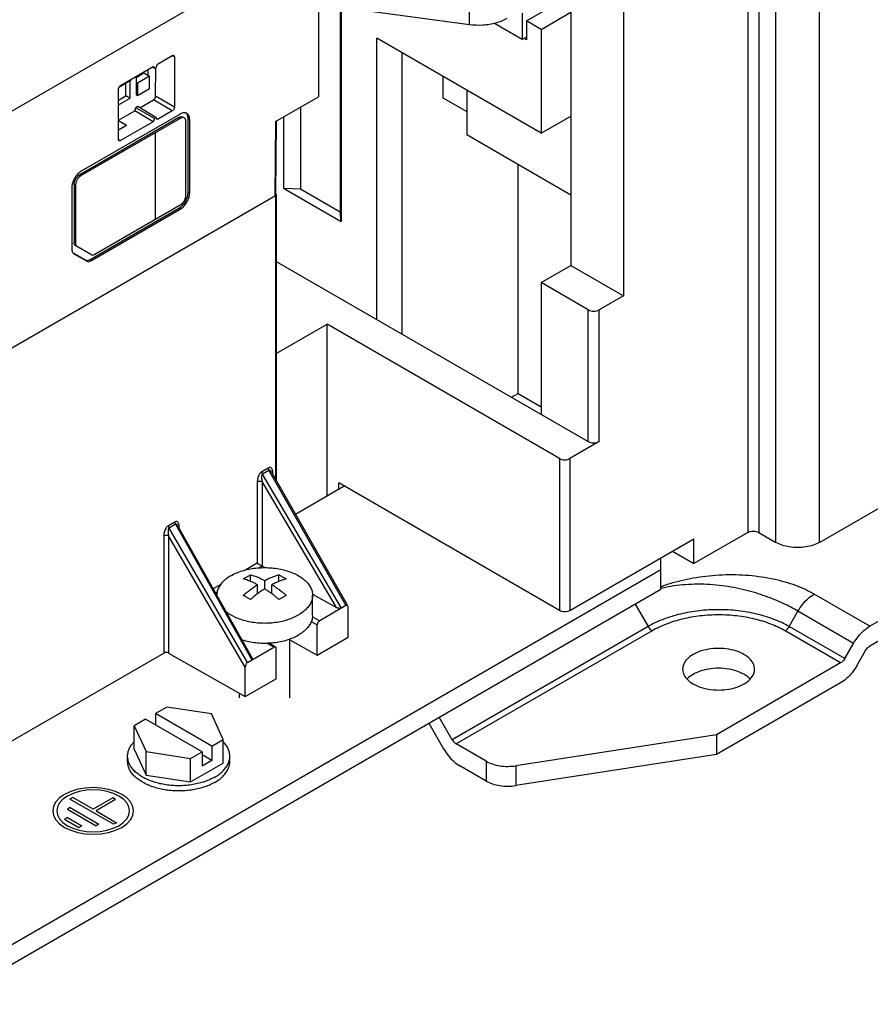
# Model space of a CAD drawing. Units: inches. Extents: x 0 to 11, y 0 to 8.5.
# Drawn here: x 7.9 to 9, y 2.3 to 3.5 of the extents above; entities that cross this region are included whole.
import ezdxf

# ---------------------------------------------------------------- set-up
doc = ezdxf.new("R2010")
doc.units = ezdxf.units.IN
doc.header["$LTSCALE"] = 0.605
doc.header["$MEASUREMENT"] = 0
doc.layers.get('0').update_dxf_attribs({"linetype": 'CONTINUOUS'})
doc.layers.add('COS_FEATURE', color=7, linetype='CONTINUOUS')

msp = doc.modelspace()

# ---------------------------------------------------------------- linework, layer by layer
at = {"color": 7, "linetype": 'CONTINUOUS'}
for p, q in [((8.8388, 3.786), (8.8388, 2.9002)), ((8.8524, 3.786), (8.8524, 2.9002)), ((8.8739, 2.8878), (8.8739, 3.7905)), ((8.9282, 2.8878), (8.9282, 3.7905)), ((8.6834, 3.6771), (8.6834, 3.1955)), ((8.2487, 3.6161), (7.8353, 3.3775)), ((8.3026, 3.6184), (8.3026, 3.4441)), ((8.9282, 2.8878), (10.1929, 3.6179)), ((8.5622, 3.5388), (8.6288, 3.5772)), ((8.4911, 3.5339), (8.4911, 3.5666)), ((8.3298, 3.5554), (8.3298, 3.3004)), ((8.3311, 3.5553), (8.3311, 3.2882)), ((8.5571, 3.5485), (8.5571, 3.5156)), ((8.5807, 3.5282), (8.6178, 3.5496)), ((8.6178, 3.5496), (8.6178, 3.2334)), ((8.5571, 3.5156), (8.5223, 3.5357)), ((8.5807, 3.5282), (8.5622, 3.5388)), ((8.5622, 3.5388), (8.5622, 3.5153)), ((8.5807, 3.5282), (8.5807, 3.3986)), ((8.5807, 3.3986), (8.3755, 3.517)), ((8.3755, 3.1659), (8.3755, 3.517)), ((8.5622, 3.5185), (8.5571, 3.5156)), ((8.5622, 3.5153), (8.5594, 3.5169)), ((8.1014, 3.4847), (8.12, 3.4954)), ((8.1226, 3.4939), (8.1199, 3.4953)), ((8.1226, 3.4939), (8.1226, 3.4311)), ((8.4072, 3.1476), (8.4072, 3.4987)), ((8.0555, 3.4582), (8.0963, 3.4817)), ((8.098, 3.4794), (8.0951, 3.4811)), ((8.0979, 3.4796), (8.0951, 3.4811)), ((8.0963, 3.4817), (8.0979, 3.4796)), ((8.098, 3.4794), (8.0979, 3.4796)), ((8.0992, 3.4447), (8.0995, 3.4802)), ((8.0998, 3.4807), (8.1014, 3.4847)), ((8.0748, 3.4681), (8.0846, 3.4738)), ((8.0748, 3.4693), (8.0748, 3.4465)), ((8.0917, 3.4697), (8.0766, 3.4609)), ((8.0846, 3.4738), (8.0846, 3.475)), ((8.0846, 3.4738), (8.0917, 3.4697)), ((8.0899, 3.4707), (8.0899, 3.4781)), ((8.0917, 3.4543), (8.0917, 3.4697)), ((8.4579, 3.4694), (8.4579, 3.4428)), ((8.054, 3.4566), (8.0691, 3.4654)), ((8.062, 3.4453), (8.062, 3.4612)), ((8.0673, 3.4422), (8.0673, 3.4643)), ((8.0691, 3.4654), (8.0691, 3.4661)), ((8.0748, 3.462), (8.0766, 3.4609)), ((8.0766, 3.4609), (8.0766, 3.4455)), ((8.0766, 3.4455), (8.0917, 3.4543)), ((8.0528, 3.3909), (8.0528, 3.4536)), ((8.0528, 3.44), (8.062, 3.4453)), ((8.0528, 3.4339), (8.0673, 3.4422)), ((8.0673, 3.4422), (8.062, 3.4453)), ((8.0748, 3.4465), (8.0766, 3.4455)), ((8.1226, 3.4311), (8.0992, 3.4447)), ((8.2487, 3.413), (8.3026, 3.4441)), ((8.4579, 3.4428), (8.4878, 3.4256)), ((8.4878, 3.4522), (8.4878, 3.3968)), ((8.073, 3.4265), (8.0745, 3.4302)), ((8.0979, 3.4168), (8.0745, 3.4302)), ((8.0996, 3.4181), (8.0769, 3.4319)), ((8.0795, 3.4303), (8.0965, 3.4401)), ((8.12, 3.4265), (8.0965, 3.4401)), ((8.28, 3.431), (8.28, 3.3292)), ((8.1282, 3.4182), (8.0044, 3.3467)), ((8.13, 3.4225), (8.0062, 3.351)), ((8.13, 3.4171), (8.0062, 3.3456)), ((8.0528, 3.4149), (8.073, 3.4265)), ((8.0963, 3.4128), (8.073, 3.4265)), ((8.0996, 3.4181), (8.0998, 3.4179)), ((8.1014, 3.4158), (8.0998, 3.4179)), ((8.12, 3.4265), (8.1014, 3.4158)), ((8.13, 3.4171), (8.1282, 3.4182)), ((8.135, 3.4176), (8.1333, 3.4187)), ((8.2587, 3.4187), (8.2587, 3.33)), ((8.5807, 3.3986), (8.6178, 3.42)), ((8.0628, 3.4082), (8.0528, 3.4141)), ((8.0628, 3.4082), (8.0528, 3.4025)), ((8.0963, 3.4128), (8.0555, 3.3893)), ((8.0979, 3.4168), (8.0963, 3.4128)), ((8.1371, 3.3215), (8.1371, 3.413)), ((8.1417, 3.4157), (8.1398, 3.4166)), ((8.1398, 3.3251), (8.1398, 3.4166)), ((8.1417, 3.3241), (8.1417, 3.4157)), ((8.2487, 3.413), (8.248, 3.32)), ((8.2498, 3.4136), (8.2491, 3.3215)), ((8.4878, 3.3968), (8.6178, 3.3218)), ((8.0529, 3.3909), (8.0555, 3.3893)), ((8.5518, 3.0737), (8.5518, 3.3598)), ((8.0062, 3.3456), (8.0044, 3.3467)), ((7.999, 3.3333), (7.9973, 3.3343)), ((7.9973, 3.3343), (7.9973, 3.2626)), ((7.999, 3.3333), (7.999, 3.2616)), ((8.2487, 3.3204), (7.8264, 3.0765)), ((7.9944, 3.3306), (7.9944, 3.254)), ((8.1417, 3.3241), (8.1398, 3.3251)), ((8.2487, 3.3204), (8.2487, 2.9668)), ((8.2498, 3.3219), (8.2498, 2.9649)), ((8.2587, 3.33), (8.3311, 3.2882)), ((8.2587, 3.33), (8.28, 3.3292)), ((8.28, 3.3292), (8.3298, 3.3004)), ((8.0234, 3.2476), (8.13, 3.3091)), ((8.0173, 3.241), (8.1282, 3.305)), ((8.0191, 3.2398), (8.13, 3.3038)), ((8.13, 3.3038), (8.1282, 3.305)), ((8.3311, 3.2882), (8.3298, 3.3004)), ((7.999, 3.2616), (7.9973, 3.2626)), ((8.0183, 3.2471), (7.9993, 3.258)), ((7.9967, 3.2484), (7.9971, 3.2481)), ((7.9968, 3.2486), (8.011, 3.2403)), ((7.9971, 3.2481), (8.0127, 3.2391)), ((8.0127, 3.2391), (8.011, 3.2403)), ((8.0191, 3.2398), (8.0173, 3.241)), ((8.2498, 3.2385), (8.6395, 3.0135)), ((8.5807, 3.212), (8.6178, 3.2334)), ((8.6178, 3.2334), (8.6834, 3.1955)), ((8.6395, 3.178), (8.5807, 3.212)), ((8.5807, 3.212), (8.5807, 3.0474)), ((8.6834, 3.1955), (8.6531, 3.178)), ((8.6395, 3.0135), (8.6395, 3.178)), ((8.6531, 3.0135), (8.6531, 3.178)), ((8.2498, 3.1234), (8.3133, 3.16)), ((8.6037, 2.9923), (8.3133, 3.16)), ((8.3133, 2.9455), (8.3133, 3.16)), ((8.5435, 3.0689), (8.5518, 3.0737)), ((8.5518, 3.0737), (8.5807, 3.0571)), ((8.6531, 3.0135), (8.6164, 2.9923)), ((8.6037, 2.9923), (8.6037, 2.8027)), ((8.6164, 2.9923), (8.6164, 2.8027)), ((8.2398, 2.9806), (8.2318, 2.976)), ((8.2407, 2.9777), (8.2327, 2.9731)), ((8.2407, 2.9777), (8.3369, 2.809)), ((8.2437, 2.9755), (8.2437, 2.9755)), ((8.2438, 2.9755), (8.3383, 2.8098)), ((8.2455, 2.9729), (8.2455, 2.9747)), ((8.2262, 2.9636), (8.2262, 2.8617)), ((8.3251, 2.8064), (8.2322, 2.9636)), ((8.2322, 2.9636), (8.2322, 2.8582)), ((8.3315, 2.8058), (8.2327, 2.9731)), ((8.3348, 2.9579), (8.2739, 2.9227)), ((8.6037, 2.8027), (8.3278, 2.962)), ((8.3278, 2.9539), (8.3278, 2.962)), ((8.123, 2.9132), (8.1151, 2.9086)), ((8.1239, 2.9103), (8.1159, 2.9056)), ((8.2139, 2.7379), (8.1159, 2.9056)), ((8.1239, 2.9103), (8.2193, 2.7411)), ((8.127, 2.9081), (8.127, 2.9081)), ((8.127, 2.9081), (8.2199, 2.7433)), ((8.1287, 2.9055), (8.1287, 2.9073)), ((8.1094, 2.8961), (8.1094, 2.7496)), ((8.2112, 2.7321), (8.1154, 2.8961)), ((8.1154, 2.8961), (8.1154, 2.7496)), ((8.6164, 2.8027), (8.7715, 2.8922)), ((8.8388, 2.9002), (8.7715, 2.8614)), ((8.7715, 2.8614), (8.7715, 2.8922)), ((8.8524, 2.9002), (8.8739, 2.8878)), ((8.7448, 2.8768), (8.7715, 2.8614)), ((8.7302, 2.8292), (8.7302, 2.8684)), ((7.8329, 2.3359), (8.7302, 2.854)), ((8.2262, 2.8617), (8.2117, 2.8533)), ((8.2322, 2.8582), (8.2283, 2.8559)), ((8.2322, 2.8582), (8.2359, 2.8562)), ((8.2177, 2.8391), (8.2177, 2.8474)), ((8.2354, 2.8297), (8.2354, 2.8401)), ((8.2532, 2.8391), (8.2532, 2.8474)), ((7.8329, 2.3111), (8.7302, 2.8292)), ((8.1805, 2.8353), (8.1711, 2.8299)), ((8.2264, 2.8235), (8.2264, 2.8349)), ((8.2445, 2.8235), (8.2445, 2.8349)), ((9.0798, 2.8342), (8.9911, 2.783)), ((8.1761, 2.8258), (8.1741, 2.8246)), ((8.295, 2.8232), (8.3251, 2.8064)), ((8.2952, 2.7966), (8.2952, 2.8217)), ((8.9911, 2.783), (8.9216, 2.8231)), ((8.3369, 2.809), (8.3041, 2.79)), ((8.3396, 2.7694), (8.3396, 2.8062)), ((8.6982, 2.8107), (8.7143, 2.7827)), ((9.0798, 2.8094), (8.9911, 2.7582)), ((8.2951, 2.795), (8.3041, 2.79)), ((8.8904, 2.7827), (8.9015, 2.8019)), ((8.9709, 2.7617), (8.9015, 2.8019)), ((8.2936, 2.789), (8.3011, 2.7848)), ((8.3011, 2.7471), (8.3011, 2.7848)), ((8.7143, 2.7827), (8.4697, 2.6414)), ((8.9599, 2.7426), (8.8904, 2.7827)), ((8.2668, 2.6937), (8.2668, 2.7674)), ((8.2668, 2.7662), (8.3011, 2.7471)), ((8.3011, 2.7471), (8.3396, 2.7694)), ((8.7194, 2.7774), (8.4747, 2.6361)), ((8.9548, 2.7372), (8.8853, 2.7774)), ((8.2139, 2.7379), (8.2467, 2.7569)), ((8.2467, 2.7569), (8.238, 2.7621)), ((8.2489, 2.7571), (8.2403, 2.7623)), ((8.2498, 2.7175), (8.2498, 2.7552)), ((8.9599, 2.7426), (8.9709, 2.7617)), ((7.8691, 2.6109), (8.1094, 2.7496)), ((8.1154, 2.7496), (8.2112, 2.6953)), ((8.9749, 2.7337), (8.986, 2.7529)), ((8.2112, 2.6953), (8.2112, 2.7321)), ((8.9548, 2.7372), (8.7997, 2.6477)), ((8.2112, 2.6953), (8.2498, 2.7175)), ((8.9548, 2.7124), (8.7997, 2.6229)), ((8.2038, 2.6937), (8.2038, 2.6995)), ((8.1131, 2.6822), (8.0989, 2.6741)), ((8.1688, 2.6736), (8.1131, 2.6822)), ((8.1695, 2.6333), (8.0989, 2.6741)), ((8.0989, 2.6741), (8.0989, 2.6597)), ((8.1837, 2.6415), (8.1688, 2.6736)), ((8.4697, 2.6414), (8.4535, 2.6694)), ((8.0865, 2.6669), (8.0723, 2.6587)), ((8.0723, 2.6587), (8.0873, 2.6266)), ((8.0723, 2.6295), (8.0723, 2.6587)), ((8.1571, 2.6261), (8.0865, 2.6669)), ((8.4405, 2.6619), (8.4589, 2.6301)), ((8.7997, 2.6477), (8.549, 2.6089)), ((8.7997, 2.6477), (8.7997, 2.6229)), ((8.1695, 2.6333), (8.1837, 2.6415)), ((8.1695, 2.6333), (8.1695, 2.6155)), ((8.1837, 2.6122), (8.1837, 2.6415)), ((8.5119, 2.6146), (8.4747, 2.6361)), ((8.0642, 2.6143), (8.0642, 2.6208)), ((8.0723, 2.6295), (8.0873, 2.5973)), ((8.0873, 2.6266), (8.1429, 2.618)), ((8.0873, 2.5973), (8.0873, 2.6266)), ((8.1429, 2.618), (8.1571, 2.6261)), ((8.1571, 2.6261), (8.1571, 2.6084)), ((8.1695, 2.6155), (8.1571, 2.6227)), ((8.1919, 2.6143), (8.1919, 2.6208)), ((8.7997, 2.6229), (8.549, 2.5841)), ((8.1429, 2.5887), (8.1429, 2.618)), ((8.1429, 2.5887), (8.1837, 2.6122)), ((8.1695, 2.6155), (8.1571, 2.6084)), ((8.5119, 2.5898), (8.479, 2.6088)), ((8.5119, 2.6146), (8.5119, 2.5898)), ((8.549, 2.6089), (8.549, 2.5841)), ((8.0873, 2.5973), (8.1429, 2.5887))]:
    msp.add_line(p, q, dxfattribs=at)
at = {"color": 3, "linetype": 'CONTINUOUS'}
msp.add_line((8.4911, 3.5339), (8.3026, 3.5591), dxfattribs=at)
msp.add_open_spline([(8.538, 3.5417), (8.5337, 3.5392), (8.5239, 3.5354), (8.5079, 3.5328), (8.4966, 3.5332), (8.4911, 3.5339)], degree=3, knots=[0, 0, 0, 0, 0.308784, 0.650097, 1, 1, 1, 1], dxfattribs=at)
at = {"color": 7, "linetype": 'CONTINUOUS'}
for points, knots in [([(8.12, 3.4954), (8.1203, 3.4956), (8.1209, 3.4959), (8.1216, 3.4958), (8.1218, 3.4956)], [0, 0, 0, 0, 0.557138, 1, 1, 1, 1]), ([(8.1218, 3.4956), (8.1218, 3.4956), (8.1221, 3.4955), (8.1226, 3.4949), (8.1226, 3.4942), (8.1226, 3.4939)], [0, 0, 0, 0, 0.016354, 0.461093, 1, 1, 1, 1]), ([(8.0998, 3.4807), (8.0997, 3.4805), (8.0994, 3.48), (8.0989, 3.4795), (8.0984, 3.4793), (8.0981, 3.4794), (8.098, 3.4795)], [0, 0, 0, 0, 0.345744, 0.659311, 0.903329, 1, 1, 1, 1]), ([(8.0528, 3.4536), (8.0528, 3.454), (8.053, 3.455), (8.0536, 3.4563), (8.0544, 3.4574), (8.0551, 3.458), (8.0555, 3.4582)], [0, 0, 0, 0, 0.236338, 0.501437, 0.764964, 1, 1, 1, 1]), ([(8.0965, 3.4401), (8.0969, 3.4403), (8.0976, 3.4409), (8.0985, 3.442), (8.099, 3.4433), (8.0992, 3.4442), (8.0992, 3.4447)], [0, 0, 0, 0, 0.236618, 0.502004, 0.765504, 1, 1, 1, 1]), ([(8.0745, 3.4302), (8.0746, 3.4305), (8.075, 3.4311), (8.0757, 3.4318), (8.0764, 3.432), (8.0768, 3.4319), (8.0769, 3.4319)], [0, 0, 0, 0, 0.342101, 0.654121, 0.896208, 1, 1, 1, 1]), ([(8.1226, 3.4311), (8.1226, 3.4307), (8.1225, 3.4298), (8.1219, 3.4285), (8.1211, 3.4273), (8.1203, 3.4267), (8.12, 3.4265)], [0, 0, 0, 0, 0.235038, 0.498566, 0.763664, 1, 1, 1, 1]), ([(8.0979, 3.4168), (8.098, 3.4171), (8.0982, 3.4175), (8.0987, 3.418), (8.0993, 3.4182), (8.0995, 3.4181), (8.0996, 3.4181)], [0, 0, 0, 0, 0.342591, 0.653298, 0.895091, 1, 1, 1, 1]), ([(8.1282, 3.4182), (8.1285, 3.4183), (8.1292, 3.4187), (8.1302, 3.419), (8.1311, 3.4192), (8.1321, 3.4191), (8.1328, 3.4189), (8.1331, 3.4187), (8.1333, 3.4187)], [0, 0, 0, 0, 0.213712, 0.410959, 0.592909, 0.761551, 0.921673, 1, 1, 1, 1]), ([(8.1345, 3.424), (8.1337, 3.4239), (8.1322, 3.4236), (8.1307, 3.4229), (8.13, 3.4225)], [0, 0, 0, 0, 0.47218, 1, 1, 1, 1]), ([(8.135, 3.4176), (8.1349, 3.4177), (8.1345, 3.4179), (8.1338, 3.4181), (8.1329, 3.4181), (8.132, 3.418), (8.131, 3.4176), (8.1303, 3.4173), (8.13, 3.4171)], [0, 0, 0, 0, 0.078327, 0.238449, 0.407091, 0.589041, 0.786288, 1, 1, 1, 1]), ([(8.1378, 3.4235), (8.1374, 3.4237), (8.1363, 3.4241), (8.1352, 3.4241), (8.1345, 3.424)], [0, 0, 0, 0, 0.391378, 1, 1, 1, 1]), ([(8.1371, 3.413), (8.1371, 3.4134), (8.1371, 3.4141), (8.1369, 3.4151), (8.1365, 3.4161), (8.136, 3.4168), (8.1355, 3.4173), (8.1352, 3.4176), (8.135, 3.4176)], [0, 0, 0, 0, 0.213707, 0.41095, 0.592896, 0.761534, 0.921651, 1, 1, 1, 1]), ([(8.1389, 3.4212), (8.1386, 3.4218), (8.138, 3.4228), (8.1371, 3.4236), (8.1367, 3.4239)], [0, 0, 0, 0, 0.569706, 1, 1, 1, 1]), ([(8.1417, 3.4157), (8.1417, 3.4165), (8.1416, 3.4181), (8.141, 3.4203), (8.1399, 3.4221), (8.1387, 3.4231), (8.1379, 3.4235), (8.1378, 3.4235)], [0, 0, 0, 0, 0.271392, 0.514174, 0.732543, 0.936483, 1, 1, 1, 1]), ([(8.1398, 3.4166), (8.1398, 3.4174), (8.1397, 3.419), (8.1392, 3.4205), (8.1389, 3.4212)], [0, 0, 0, 0, 0.52782, 1, 1, 1, 1]), ([(8.0536, 3.3891), (8.0534, 3.3893), (8.0529, 3.3898), (8.0528, 3.3905), (8.0528, 3.3909)], [0, 0, 0, 0, 0.442875, 1, 1, 1, 1]), ([(8.0555, 3.3893), (8.0552, 3.3891), (8.0546, 3.3889), (8.0539, 3.389), (8.0536, 3.3891), (8.0536, 3.3891)], [0, 0, 0, 0, 0.538919, 0.983669, 1, 1, 1, 1]), ([(8.0062, 3.351), (8.0054, 3.3505), (8.0038, 3.3494), (8.0016, 3.3473), (7.9996, 3.3449), (7.9978, 3.3422), (7.9964, 3.3394), (7.9953, 3.3364), (7.9946, 3.3335), (7.9944, 3.3316), (7.9944, 3.3306)], [0, 0, 0, 0, 0.114154, 0.237325, 0.366974, 0.499999, 0.633023, 0.762673, 0.885845, 1, 1, 1, 1]), ([(7.9973, 3.3343), (7.9973, 3.3347), (7.9973, 3.3356), (7.9975, 3.3368), (7.9979, 3.3381), (7.9984, 3.3394), (7.999, 3.3407), (7.9997, 3.342), (8.0005, 3.3431), (8.0014, 3.3442), (8.0023, 3.3452), (8.0033, 3.346), (8.004, 3.3465), (8.0044, 3.3467)], [0, 0, 0, 0, 0.082058, 0.169128, 0.26052, 0.354935, 0.451487, 0.548516, 0.645067, 0.739482, 0.830873, 0.917943, 1, 1, 1, 1]), ([(8.0062, 3.3456), (8.0058, 3.3454), (8.0051, 3.345), (8.0041, 3.3441), (8.0032, 3.3432), (8.0023, 3.3421), (8.0015, 3.3409), (8.0008, 3.3397), (8.0002, 3.3384), (7.9997, 3.3371), (7.9993, 3.3358), (7.9991, 3.3345), (7.999, 3.3337), (7.999, 3.3333)], [0, 0, 0, 0, 0.082057, 0.169127, 0.260518, 0.354933, 0.451484, 0.548513, 0.645065, 0.73948, 0.830872, 0.917942, 1, 1, 1, 1]), ([(8.1282, 3.305), (8.129, 3.3055), (8.1306, 3.3066), (8.1327, 3.3086), (8.1347, 3.311), (8.1365, 3.3136), (8.1379, 3.3165), (8.139, 3.3194), (8.1396, 3.3222), (8.1398, 3.3241), (8.1398, 3.3251)], [0, 0, 0, 0, 0.114154, 0.237325, 0.366974, 0.499999, 0.633023, 0.762673, 0.885845, 1, 1, 1, 1]), ([(8.13, 3.3038), (8.1308, 3.3043), (8.1324, 3.3054), (8.1346, 3.3074), (8.1366, 3.3098), (8.1383, 3.3125), (8.1398, 3.3154), (8.1409, 3.3184), (8.1416, 3.3213), (8.1417, 3.3232), (8.1417, 3.3241)], [0, 0, 0, 0, 0.114154, 0.237325, 0.366974, 0.499999, 0.633023, 0.762673, 0.885845, 1, 1, 1, 1]), ([(8.13, 3.3091), (8.1303, 3.3093), (8.131, 3.3098), (8.132, 3.3106), (8.133, 3.3116), (8.1339, 3.3126), (8.1347, 3.3138), (8.1354, 3.3151), (8.136, 3.3163), (8.1365, 3.3177), (8.1368, 3.319), (8.1371, 3.3202), (8.1371, 3.3211), (8.1371, 3.3215)], [0, 0, 0, 0, 0.082057, 0.169127, 0.260518, 0.354933, 0.451484, 0.548513, 0.645065, 0.73948, 0.830872, 0.917942, 1, 1, 1, 1]), ([(7.9993, 3.258), (7.999, 3.2582), (7.9984, 3.2587), (7.9977, 3.2598), (7.9973, 3.2612), (7.9973, 3.2621), (7.9973, 3.2626)], [0, 0, 0, 0, 0.217203, 0.450893, 0.710807, 1, 1, 1, 1]), ([(7.999, 3.2616), (7.999, 3.2611), (7.9991, 3.2601), (7.9994, 3.259), (7.9997, 3.2585), (7.9998, 3.2583)], [0, 0, 0, 0, 0.44858, 0.851743, 1, 1, 1, 1]), ([(7.9998, 3.2583), (7.9999, 3.2581), (8.0003, 3.2576), (8.0008, 3.2572), (8.0011, 3.257)], [0, 0, 0, 0, 0.388701, 1, 1, 1, 1]), ([(7.9944, 3.254), (7.9944, 3.2531), (7.9946, 3.2516), (7.9952, 3.2501), (7.9956, 3.2495)], [0, 0, 0, 0, 0.53714, 1, 1, 1, 1]), ([(8.0183, 3.2471), (8.0187, 3.2469), (8.0194, 3.2466), (8.0207, 3.2466), (8.0221, 3.2469), (8.0229, 3.2473), (8.0234, 3.2476)], [0, 0, 0, 0, 0.217195, 0.450888, 0.710804, 1, 1, 1, 1]), ([(8.011, 3.2403), (8.0116, 3.24), (8.0129, 3.2396), (8.0151, 3.2399), (8.0166, 3.2406), (8.0173, 3.241)], [0, 0, 0, 0, 0.29276, 0.620113, 1, 1, 1, 1]), ([(8.0127, 3.2391), (8.0132, 3.2388), (8.0146, 3.2384), (8.0169, 3.2387), (8.0183, 3.2393), (8.0191, 3.2398)], [0, 0, 0, 0, 0.29276, 0.620113, 1, 1, 1, 1]), ([(8.6395, 3.178), (8.6404, 3.1774), (8.6427, 3.1766), (8.6463, 3.1762), (8.6499, 3.1766), (8.6521, 3.1774), (8.6531, 3.178)], [0, 0, 0, 0, 0.23395, 0.5, 0.76605, 1, 1, 1, 1]), ([(8.6395, 3.0135), (8.6404, 3.0129), (8.6427, 3.0121), (8.6463, 3.0117), (8.6499, 3.0121), (8.6521, 3.0129), (8.6531, 3.0135)], [0, 0, 0, 0, 0.23395, 0.5, 0.76605, 1, 1, 1, 1]), ([(8.6037, 2.9923), (8.6046, 2.9918), (8.6067, 2.991), (8.6101, 2.9907), (8.6134, 2.991), (8.6155, 2.9918), (8.6164, 2.9923)], [0, 0, 0, 0, 0.237579, 0.5, 0.762421, 1, 1, 1, 1]), ([(8.2318, 2.976), (8.2313, 2.9757), (8.2303, 2.9749), (8.229, 2.9732), (8.2278, 2.9712), (8.2269, 2.9688), (8.2263, 2.9663), (8.2262, 2.9645), (8.2262, 2.9636)], [0, 0, 0, 0, 0.126204, 0.278583, 0.44731, 0.625417, 0.810405, 1, 1, 1, 1]), ([(8.2318, 2.976), (8.2318, 2.9757), (8.2319, 2.975), (8.2322, 2.974), (8.2325, 2.9734), (8.2327, 2.9731)], [0, 0, 0, 0, 0.308627, 0.646444, 1, 1, 1, 1]), ([(8.2452, 2.9771), (8.2451, 2.9778), (8.2448, 2.9789), (8.2439, 2.9803), (8.2426, 2.9812), (8.2411, 2.9813), (8.2402, 2.9809), (8.2398, 2.9806)], [0, 0, 0, 0, 0.251409, 0.456129, 0.632918, 0.807592, 1, 1, 1, 1]), ([(8.2398, 2.9806), (8.2398, 2.9803), (8.2399, 2.9796), (8.2402, 2.9786), (8.2405, 2.978), (8.2407, 2.9777)], [0, 0, 0, 0, 0.308584, 0.646402, 1, 1, 1, 1]), ([(8.2437, 2.9755), (8.2436, 2.9759), (8.2431, 2.9765), (8.2424, 2.9774), (8.2415, 2.9779), (8.2409, 2.9778), (8.2407, 2.9777)], [0, 0, 0, 0, 0.280306, 0.58974, 0.818408, 1, 1, 1, 1]), ([(8.2262, 2.9636), (8.2268, 2.9639), (8.2281, 2.9643), (8.2302, 2.9644), (8.2316, 2.964), (8.2322, 2.9636)], [0, 0, 0, 0, 0.322318, 0.675748, 1, 1, 1, 1]), ([(8.2327, 2.9731), (8.2325, 2.9729), (8.232, 2.9724), (8.2316, 2.9712), (8.2314, 2.9697), (8.2314, 2.9679), (8.2317, 2.9658), (8.232, 2.9644), (8.2322, 2.9636)], [0, 0, 0, 0, 0.087743, 0.210444, 0.367457, 0.553163, 0.764705, 1, 1, 1, 1]), ([(8.1284, 2.9097), (8.1283, 2.9104), (8.128, 2.9115), (8.1271, 2.9129), (8.1258, 2.9138), (8.1244, 2.9139), (8.1235, 2.9135), (8.123, 2.9132)], [0, 0, 0, 0, 0.251332, 0.456047, 0.632884, 0.807682, 1, 1, 1, 1]), ([(8.123, 2.9132), (8.123, 2.9129), (8.1231, 2.9122), (8.1234, 2.9112), (8.1237, 2.9106), (8.1239, 2.9103)], [0, 0, 0, 0, 0.308584, 0.646402, 1, 1, 1, 1]), ([(8.1151, 2.9086), (8.1145, 2.9083), (8.1135, 2.9075), (8.1122, 2.9058), (8.111, 2.9037), (8.1101, 2.9014), (8.1095, 2.8988), (8.1094, 2.897), (8.1094, 2.8961)], [0, 0, 0, 0, 0.126259, 0.278544, 0.447101, 0.625153, 0.810217, 1, 1, 1, 1]), ([(8.1159, 2.9056), (8.1157, 2.9055), (8.1152, 2.9049), (8.1148, 2.9038), (8.1146, 2.9022), (8.1147, 2.9004), (8.1149, 2.8983), (8.1152, 2.8969), (8.1154, 2.8961)], [0, 0, 0, 0, 0.087786, 0.210688, 0.367768, 0.553439, 0.764872, 1, 1, 1, 1]), ([(8.1151, 2.9086), (8.1151, 2.9083), (8.1151, 2.9076), (8.1154, 2.9066), (8.1158, 2.906), (8.1159, 2.9056)], [0, 0, 0, 0, 0.308624, 0.646441, 1, 1, 1, 1]), ([(8.127, 2.9081), (8.1268, 2.9085), (8.1263, 2.9091), (8.1256, 2.91), (8.1247, 2.9105), (8.1241, 2.9104), (8.1239, 2.9103)], [0, 0, 0, 0, 0.284555, 0.592398, 0.81926, 1, 1, 1, 1]), ([(8.8388, 2.9002), (8.8398, 2.9008), (8.842, 2.9016), (8.8456, 2.902), (8.8492, 2.9016), (8.8515, 2.9008), (8.8524, 2.9002)], [0, 0, 0, 0, 0.23395, 0.5, 0.76605, 1, 1, 1, 1]), ([(8.1094, 2.8961), (8.11, 2.8964), (8.1114, 2.8969), (8.1134, 2.8969), (8.1148, 2.8965), (8.1154, 2.8961)], [0, 0, 0, 0, 0.322684, 0.676344, 1, 1, 1, 1]), ([(8.9282, 2.8878), (8.9258, 2.8864), (8.9202, 2.884), (8.911, 2.8818), (8.9011, 2.8811), (8.8911, 2.8818), (8.8819, 2.884), (8.8763, 2.8864), (8.8739, 2.8878)], [0, 0, 0, 0, 0.151193, 0.32055, 0.5, 0.67945, 0.848807, 1, 1, 1, 1]), ([(8.193, 2.8461), (8.1952, 2.8474), (8.1999, 2.8497), (8.2075, 2.8524), (8.2156, 2.8544), (8.2242, 2.8558), (8.2331, 2.8563), (8.242, 2.8562), (8.2508, 2.8552), (8.2592, 2.8535), (8.2671, 2.8511), (8.2743, 2.8481), (8.2806, 2.8445), (8.286, 2.8403), (8.2902, 2.8358), (8.2933, 2.8308), (8.2949, 2.8261), (8.2952, 2.823), (8.2952, 2.8217)], [0, 0, 0, 0, 0.063418, 0.130908, 0.20173, 0.274967, 0.349582, 0.424476, 0.498537, 0.57069, 0.639951, 0.705483, 0.766662, 0.823153, 0.875005, 0.922752, 0.967481, 1, 1, 1, 1]), ([(8.2262, 2.8617), (8.2265, 2.8615), (8.2272, 2.8611), (8.2282, 2.8605), (8.2295, 2.8598), (8.2308, 2.859), (8.2317, 2.8585), (8.2322, 2.8582)], [0, 0, 0, 0, 0.149519, 0.334234, 0.546067, 0.77586, 1, 1, 1, 1]), ([(8.193, 2.8461), (8.191, 2.8449), (8.1872, 2.8425), (8.1824, 2.8381), (8.1787, 2.8333), (8.1764, 2.8283), (8.1756, 2.8244), (8.1755, 2.8224), (8.1755, 2.822)], [0, 0, 0, 0, 0.225978, 0.433842, 0.624662, 0.801537, 0.969704, 1, 1, 1, 1]), ([(8.2086, 2.8422), (8.2091, 2.8425), (8.2101, 2.8431), (8.2116, 2.844), (8.2126, 2.8446), (8.2132, 2.8449)], [0, 0, 0, 0, 0.333524, 0.666337, 1, 1, 1, 1]), ([(8.2264, 2.8349), (8.2258, 2.8352), (8.2247, 2.8358), (8.2229, 2.8367), (8.221, 2.8376), (8.219, 2.8386), (8.2167, 2.8395), (8.2142, 2.8404), (8.2115, 2.8414), (8.2096, 2.8419), (8.2086, 2.8422)], [0, 0, 0, 0, 0.102476, 0.204909, 0.311591, 0.426615, 0.553316, 0.691701, 0.840844, 1, 1, 1, 1]), ([(8.2132, 2.8449), (8.2137, 2.8452), (8.2147, 2.8458), (8.2162, 2.8466), (8.2172, 2.8471), (8.2177, 2.8474)], [0, 0, 0, 0, 0.339775, 0.672545, 1, 1, 1, 1]), ([(8.2177, 2.8474), (8.2187, 2.8471), (8.2206, 2.8466), (8.2233, 2.8457), (8.2258, 2.8447), (8.228, 2.8438), (8.2301, 2.8429), (8.2319, 2.8419), (8.2337, 2.841), (8.2349, 2.8404), (8.2354, 2.8401)], [0, 0, 0, 0, 0.159176, 0.308295, 0.44665, 0.573387, 0.688528, 0.795348, 0.897818, 1, 1, 1, 1]), ([(8.2354, 2.8401), (8.2362, 2.8405), (8.2377, 2.8413), (8.24, 2.8425), (8.2423, 2.8435), (8.2445, 2.8445), (8.2468, 2.8453), (8.2489, 2.8461), (8.2511, 2.8468), (8.2525, 2.8472), (8.2532, 2.8474)], [0, 0, 0, 0, 0.133591, 0.266382, 0.397753, 0.526398, 0.651019, 0.770875, 0.886407, 1, 1, 1, 1]), ([(8.2623, 2.8421), (8.2615, 2.8419), (8.2601, 2.8415), (8.258, 2.8409), (8.2558, 2.8401), (8.2535, 2.8392), (8.2513, 2.8383), (8.249, 2.8372), (8.2467, 2.8361), (8.2452, 2.8353), (8.2445, 2.8349)], [0, 0, 0, 0, 0.114541, 0.231228, 0.352008, 0.477042, 0.605511, 0.73617, 0.867841, 1, 1, 1, 1]), ([(8.2532, 2.8474), (8.2542, 2.8468), (8.2562, 2.8457), (8.2593, 2.844), (8.2613, 2.8428), (8.2623, 2.8421)], [0, 0, 0, 0, 0.328265, 0.65937, 1, 1, 1, 1]), ([(8.9216, 2.8231), (8.9181, 2.8252), (8.9106, 2.829), (8.8985, 2.8341), (8.8852, 2.8384), (8.871, 2.8419), (8.8559, 2.8446), (8.84, 2.8464), (8.8237, 2.8472), (8.8071, 2.8471), (8.7907, 2.8459), (8.7747, 2.8438), (8.7595, 2.8409), (8.7451, 2.8373), (8.736, 2.8344), (8.7315, 2.8328)], [0, 0, 0, 0, 0.062587, 0.129518, 0.200716, 0.275933, 0.354736, 0.436521, 0.520441, 0.605385, 0.690108, 0.773083, 0.852769, 0.928345, 1, 1, 1, 1]), ([(8.2086, 2.8216), (8.2093, 2.8222), (8.2107, 2.8235), (8.2128, 2.8253), (8.215, 2.827), (8.2172, 2.8287), (8.2195, 2.8304), (8.2218, 2.832), (8.2241, 2.8335), (8.2256, 2.8344), (8.2264, 2.8349)], [0, 0, 0, 0, 0.125817, 0.250378, 0.375982, 0.502754, 0.629718, 0.755523, 0.879039, 1, 1, 1, 1]), ([(8.2354, 2.8297), (8.2347, 2.8292), (8.2332, 2.8282), (8.2309, 2.8268), (8.2286, 2.8252), (8.2264, 2.8235), (8.2241, 2.8218), (8.2219, 2.8201), (8.2198, 2.8183), (8.2184, 2.817), (8.2177, 2.8164)], [0, 0, 0, 0, 0.119157, 0.241256, 0.366142, 0.492801, 0.619941, 0.746537, 0.872553, 1, 1, 1, 1]), ([(8.2532, 2.8164), (8.2522, 2.8172), (8.2504, 2.8189), (8.2476, 2.8211), (8.2452, 2.823), (8.2429, 2.8247), (8.2408, 2.8262), (8.239, 2.8274), (8.2372, 2.8286), (8.236, 2.8293), (8.2354, 2.8297)], [0, 0, 0, 0, 0.175585, 0.334012, 0.476095, 0.602435, 0.714158, 0.814998, 0.90901, 1, 1, 1, 1]), ([(8.2445, 2.8349), (8.2451, 2.8345), (8.2462, 2.8338), (8.248, 2.8326), (8.2492, 2.8318), (8.2498, 2.8314)], [0, 0, 0, 0, 0.319104, 0.647777, 1, 1, 1, 1]), ([(8.2498, 2.8314), (8.2505, 2.8309), (8.2519, 2.8299), (8.2542, 2.8283), (8.2567, 2.8263), (8.2594, 2.8241), (8.2613, 2.8225), (8.2623, 2.8216)], [0, 0, 0, 0, 0.156304, 0.333194, 0.53222, 0.75413, 1, 1, 1, 1]), ([(8.9015, 2.8019), (8.8985, 2.8035), (8.8924, 2.8069), (8.8828, 2.8117), (8.8722, 2.8163), (8.8608, 2.8207), (8.8485, 2.8248), (8.8353, 2.8284), (8.8213, 2.8314), (8.8066, 2.8338), (8.7915, 2.8352), (8.7762, 2.8357), (8.7612, 2.8351), (8.7466, 2.8336), (8.7363, 2.8316), (8.7309, 2.8303), (8.73, 2.8301)], [0, 0, 0, 0, 0.056952, 0.117553, 0.182094, 0.250782, 0.3237, 0.40078, 0.481677, 0.565671, 0.651715, 0.738207, 0.823242, 0.905446, 0.984453, 1, 1, 1, 1]), ([(8.2177, 2.8164), (8.2167, 2.817), (8.2147, 2.8183), (8.2117, 2.82), (8.2096, 2.8211), (8.2086, 2.8216)], [0, 0, 0, 0, 0.340171, 0.671284, 1, 1, 1, 1]), ([(8.2577, 2.8191), (8.2572, 2.8188), (8.2562, 2.8182), (8.2547, 2.8173), (8.2537, 2.8167), (8.2532, 2.8164)], [0, 0, 0, 0, 0.333479, 0.666308, 1, 1, 1, 1]), ([(8.2623, 2.8216), (8.2618, 2.8213), (8.2607, 2.8208), (8.2592, 2.82), (8.2582, 2.8194), (8.2577, 2.8191)], [0, 0, 0, 0, 0.327392, 0.660163, 1, 1, 1, 1]), ([(8.2952, 2.8217), (8.2952, 2.8213), (8.2951, 2.8191), (8.2943, 2.8151), (8.2919, 2.81), (8.2882, 2.8053), (8.2834, 2.8009), (8.2797, 2.7984), (8.2776, 2.7973)], [0, 0, 0, 0, 0.041014, 0.207323, 0.382243, 0.570954, 0.77652, 1, 1, 1, 1]), ([(8.9015, 2.8019), (8.9032, 2.8049), (8.9071, 2.8105), (8.9138, 2.8178), (8.919, 2.8216), (8.9216, 2.8231)], [0, 0, 0, 0, 0.353599, 0.691418, 1, 1, 1, 1]), ([(8.3315, 2.8058), (8.3312, 2.8057), (8.3305, 2.8054), (8.3292, 2.8053), (8.3278, 2.8054), (8.3264, 2.8058), (8.3255, 2.8062), (8.3251, 2.8064)], [0, 0, 0, 0, 0.156332, 0.345125, 0.557367, 0.779764, 1, 1, 1, 1]), ([(8.3391, 2.8084), (8.3391, 2.8084), (8.3389, 2.8087), (8.3386, 2.8091), (8.3377, 2.8093), (8.3372, 2.8091), (8.3369, 2.809)], [0, 0, 0, 0, 0.031377, 0.366117, 0.665626, 1, 1, 1, 1]), ([(8.3396, 2.8062), (8.3396, 2.8066), (8.3395, 2.8074), (8.3393, 2.8081), (8.3391, 2.8084)], [0, 0, 0, 0, 0.571648, 1, 1, 1, 1]), ([(8.6164, 2.8027), (8.6155, 2.8021), (8.6134, 2.8014), (8.6101, 2.801), (8.6067, 2.8014), (8.6046, 2.8021), (8.6037, 2.8027)], [0, 0, 0, 0, 0.237218, 0.5, 0.762782, 1, 1, 1, 1]), ([(8.8904, 2.7827), (8.8844, 2.7862), (8.8712, 2.7923), (8.8497, 2.7988), (8.8265, 2.8028), (8.8023, 2.8042), (8.7782, 2.8028), (8.755, 2.7988), (8.7335, 2.7923), (8.7203, 2.7862), (8.7143, 2.7827)], [0, 0, 0, 0, 0.114154, 0.237326, 0.366975, 0.5, 0.633025, 0.762674, 0.885846, 1, 1, 1, 1]), ([(8.1871, 2.8012), (8.188, 2.8005), (8.191, 2.7984), (8.1954, 2.7959), (8.199, 2.7942), (8.2003, 2.7937)], [0, 0, 0, 0, 0.232932, 0.711129, 1, 1, 1, 1]), ([(8.2003, 2.7937), (8.2014, 2.7932), (8.205, 2.7918), (8.2115, 2.7899), (8.2199, 2.7882), (8.2287, 2.7872), (8.2376, 2.787), (8.2464, 2.7876), (8.255, 2.7889), (8.2632, 2.791), (8.2708, 2.7937), (8.2755, 2.796), (8.2776, 2.7973)], [0, 0, 0, 0, 0.042744, 0.146346, 0.254275, 0.365057, 0.477086, 0.588697, 0.698247, 0.804185, 0.905138, 1, 1, 1, 1]), ([(8.2952, 2.7966), (8.2952, 2.7962), (8.2951, 2.794), (8.2943, 2.79), (8.2919, 2.785), (8.2882, 2.7802), (8.2834, 2.7758), (8.2797, 2.7733), (8.2776, 2.7722)], [0, 0, 0, 0, 0.040959, 0.207277, 0.382207, 0.570929, 0.776507, 1, 1, 1, 1]), ([(8.8853, 2.7774), (8.8797, 2.7806), (8.8672, 2.7864), (8.847, 2.7926), (8.8251, 2.7964), (8.8023, 2.7976), (8.7796, 2.7964), (8.7577, 2.7926), (8.7375, 2.7864), (8.725, 2.7806), (8.7194, 2.7774)], [0, 0, 0, 0, 0.114154, 0.237326, 0.366975, 0.5, 0.633025, 0.762674, 0.885846, 1, 1, 1, 1]), ([(8.3041, 2.79), (8.3037, 2.7898), (8.3029, 2.7891), (8.3019, 2.7878), (8.3012, 2.7863), (8.3011, 2.7853), (8.3011, 2.7848)], [0, 0, 0, 0, 0.23505, 0.498601, 0.763702, 1, 1, 1, 1]), ([(8.7143, 2.7827), (8.7148, 2.7819), (8.7157, 2.7805), (8.7174, 2.7787), (8.7187, 2.7777), (8.7194, 2.7774)], [0, 0, 0, 0, 0.353599, 0.691418, 1, 1, 1, 1]), ([(8.8904, 2.7827), (8.8899, 2.7819), (8.889, 2.7805), (8.8873, 2.7787), (8.886, 2.7777), (8.8853, 2.7774)], [0, 0, 0, 0, 0.353599, 0.691418, 1, 1, 1, 1]), ([(8.9709, 2.7617), (8.9727, 2.7648), (8.9765, 2.7704), (8.9833, 2.7777), (8.9885, 2.7815), (8.9911, 2.783)], [0, 0, 0, 0, 0.352874, 0.692094, 1, 1, 1, 1]), ([(8.2069, 2.7662), (8.2084, 2.7657), (8.2127, 2.7645), (8.2199, 2.7631), (8.2287, 2.7621), (8.2355, 2.762), (8.2394, 2.7621), (8.2403, 2.7622)], [0, 0, 0, 0, 0.138213, 0.393143, 0.654812, 0.919427, 1, 1, 1, 1]), ([(8.2403, 2.7622), (8.2423, 2.7623), (8.2473, 2.7627), (8.255, 2.7638), (8.2632, 2.7659), (8.2708, 2.7686), (8.2755, 2.7709), (8.2776, 2.7722)], [0, 0, 0, 0, 0.15855, 0.382668, 0.599398, 0.80593, 1, 1, 1, 1]), ([(8.2489, 2.7571), (8.2489, 2.7571), (8.2486, 2.7573), (8.2478, 2.7574), (8.2471, 2.7571), (8.2467, 2.7569)], [0, 0, 0, 0, 0.01172, 0.458599, 1, 1, 1, 1]), ([(8.2498, 2.7552), (8.2498, 2.7556), (8.2497, 2.7563), (8.2492, 2.7569), (8.2489, 2.7571)], [0, 0, 0, 0, 0.554366, 1, 1, 1, 1]), ([(8.8473, 2.7294), (8.8473, 2.7301), (8.8471, 2.7333), (8.8447, 2.7392), (8.8382, 2.7457), (8.829, 2.7508), (8.8179, 2.7542), (8.8055, 2.7557), (8.7929, 2.7552), (8.781, 2.7527), (8.7738, 2.7497), (8.7705, 2.7478)], [0, 0, 0, 0, 0.020486, 0.106683, 0.206405, 0.323147, 0.454725, 0.595535, 0.738271, 0.875306, 1, 1, 1, 1]), ([(8.986, 2.7529), (8.9865, 2.7536), (8.9874, 2.755), (8.9891, 2.7568), (8.9904, 2.7578), (8.9911, 2.7582)], [0, 0, 0, 0, 0.352874, 0.692094, 1, 1, 1, 1]), ([(8.1154, 2.7496), (8.115, 2.7499), (8.114, 2.7502), (8.1124, 2.7504), (8.1108, 2.7502), (8.1098, 2.7499), (8.1094, 2.7496)], [0, 0, 0, 0, 0.236849, 0.501975, 0.765223, 1, 1, 1, 1]), ([(8.2199, 2.7433), (8.2199, 2.7432), (8.2201, 2.743), (8.2203, 2.7424), (8.22, 2.7416), (8.2196, 2.7412), (8.2193, 2.7411)], [0, 0, 0, 0, 0.036852, 0.368763, 0.667361, 1, 1, 1, 1]), ([(8.7705, 2.7478), (8.7678, 2.7462), (8.7629, 2.7426), (8.7583, 2.736), (8.7574, 2.7313), (8.7574, 2.7294)], [0, 0, 0, 0, 0.411798, 0.762219, 1, 1, 1, 1]), ([(8.9599, 2.7426), (8.9594, 2.7418), (8.9585, 2.7404), (8.9568, 2.7386), (8.9555, 2.7376), (8.9548, 2.7372)], [0, 0, 0, 0, 0.352874, 0.692094, 1, 1, 1, 1]), ([(8.2139, 2.7379), (8.2136, 2.7378), (8.213, 2.7373), (8.2123, 2.7362), (8.2117, 2.735), (8.2113, 2.7335), (8.2112, 2.7326), (8.2112, 2.7321)], [0, 0, 0, 0, 0.156286, 0.345513, 0.558185, 0.780359, 1, 1, 1, 1]), ([(8.7574, 2.7294), (8.7574, 2.7288), (8.7576, 2.7256), (8.76, 2.7197), (8.7665, 2.7132), (8.7757, 2.7081), (8.7868, 2.7047), (8.7992, 2.7032), (8.8118, 2.7037), (8.8237, 2.7062), (8.8309, 2.7092), (8.8342, 2.7111)], [0, 0, 0, 0, 0.020486, 0.106683, 0.206405, 0.323147, 0.454725, 0.595535, 0.738271, 0.875306, 1, 1, 1, 1]), ([(8.8412, 2.7177), (8.8403, 2.7186), (8.8367, 2.7217), (8.829, 2.7259), (8.8179, 2.7294), (8.8055, 2.7309), (8.7929, 2.7304), (8.781, 2.7279), (8.7738, 2.7248), (8.7705, 2.723)], [0, 0, 0, 0, 0.04966, 0.18946, 0.347026, 0.515647, 0.686576, 0.850678, 1, 1, 1, 1]), ([(8.8342, 2.7111), (8.8369, 2.7127), (8.8418, 2.7163), (8.8464, 2.7229), (8.8473, 2.7276), (8.8473, 2.7294)], [0, 0, 0, 0, 0.411798, 0.762219, 1, 1, 1, 1]), ([(8.9749, 2.7337), (8.9732, 2.7307), (8.9693, 2.725), (8.9626, 2.7178), (8.9574, 2.7139), (8.9548, 2.7124)], [0, 0, 0, 0, 0.352874, 0.692094, 1, 1, 1, 1]), ([(8.0642, 2.6208), (8.0642, 2.6212), (8.0642, 2.6232), (8.0648, 2.6267), (8.0666, 2.6313), (8.0692, 2.6354), (8.0713, 2.6378), (8.0723, 2.6388)], [0, 0, 0, 0, 0.057171, 0.288309, 0.528083, 0.782136, 1, 1, 1, 1]), ([(8.1919, 2.6208), (8.1919, 2.622), (8.1916, 2.6247), (8.1905, 2.629), (8.1882, 2.6335), (8.1857, 2.6367), (8.1842, 2.6384), (8.1838, 2.6388)], [0, 0, 0, 0, 0.172331, 0.407203, 0.653736, 0.91676, 1, 1, 1, 1]), ([(8.4697, 2.6414), (8.4701, 2.6407), (8.4711, 2.6393), (8.4728, 2.6375), (8.4741, 2.6365), (8.4747, 2.6361)], [0, 0, 0, 0, 0.352874, 0.692094, 1, 1, 1, 1]), ([(8.1732, 2.5948), (8.1712, 2.5937), (8.1671, 2.5916), (8.1605, 2.589), (8.1533, 2.5869), (8.1458, 2.5853), (8.138, 2.5843), (8.13, 2.5839), (8.122, 2.584), (8.1141, 2.5848), (8.1065, 2.586), (8.0991, 2.5879), (8.0922, 2.5902), (8.0859, 2.593), (8.0802, 2.5963), (8.0752, 2.5999), (8.0711, 2.6039), (8.0679, 2.6082), (8.0656, 2.6127), (8.0644, 2.6169), (8.0642, 2.6197), (8.0642, 2.6208)], [0, 0, 0, 0, 0.052979, 0.108902, 0.167361, 0.227849, 0.289785, 0.352543, 0.415465, 0.477893, 0.539181, 0.598723, 0.655972, 0.710467, 0.761859, 0.809951, 0.854728, 0.896407, 0.935474, 0.972692, 1, 1, 1, 1]), ([(8.1732, 2.5948), (8.175, 2.5958), (8.1784, 2.5981), (8.183, 2.6019), (8.1867, 2.606), (8.1894, 2.6104), (8.1912, 2.615), (8.1918, 2.6185), (8.1919, 2.6205), (8.1919, 2.6208)], [0, 0, 0, 0, 0.188889, 0.365121, 0.529064, 0.682033, 0.826405, 0.965577, 1, 1, 1, 1]), ([(8.4589, 2.6301), (8.4606, 2.6271), (8.4645, 2.6214), (8.4712, 2.6142), (8.4764, 2.6103), (8.479, 2.6088)], [0, 0, 0, 0, 0.352874, 0.692094, 1, 1, 1, 1]), ([(8.1732, 2.5882), (8.1712, 2.5871), (8.1671, 2.585), (8.1605, 2.5824), (8.1533, 2.5804), (8.1458, 2.5788), (8.138, 2.5778), (8.13, 2.5774), (8.122, 2.5775), (8.1141, 2.5782), (8.1065, 2.5795), (8.0991, 2.5813), (8.0922, 2.5837), (8.0859, 2.5865), (8.0802, 2.5898), (8.0752, 2.5934), (8.0711, 2.5974), (8.0679, 2.6016), (8.0656, 2.6061), (8.0644, 2.6104), (8.0642, 2.6131), (8.0642, 2.6143)], [0, 0, 0, 0, 0.052979, 0.108902, 0.167361, 0.227849, 0.289785, 0.352543, 0.415465, 0.477893, 0.539181, 0.598723, 0.655972, 0.710467, 0.761859, 0.809951, 0.854728, 0.896407, 0.935474, 0.972692, 1, 1, 1, 1]), ([(8.1732, 2.5882), (8.175, 2.5893), (8.1784, 2.5915), (8.183, 2.5954), (8.1867, 2.5995), (8.1894, 2.6039), (8.1912, 2.6084), (8.1918, 2.612), (8.1919, 2.6139), (8.1919, 2.6143)], [0, 0, 0, 0, 0.188889, 0.365121, 0.529064, 0.682033, 0.826405, 0.965577, 1, 1, 1, 1]), ([(8.5119, 2.6146), (8.5144, 2.6132), (8.5201, 2.6108), (8.5293, 2.6086), (8.5391, 2.6079), (8.5458, 2.6084), (8.549, 2.6089)], [0, 0, 0, 0, 0.227972, 0.477542, 0.738771, 1, 1, 1, 1]), ([(8.5119, 2.5898), (8.5144, 2.5884), (8.52, 2.586), (8.5293, 2.5838), (8.5391, 2.5831), (8.5458, 2.5836), (8.549, 2.5841)], [0, 0, 0, 0, 0.226501, 0.477543, 0.740385, 1, 1, 1, 1])]:
    msp.add_open_spline(points, degree=3, knots=knots, dxfattribs=at)
for points in [[(8.2488, 3.3207), (8.2486, 3.3204), (8.2483, 3.3201), (8.248, 3.32)], [(8.2487, 3.3204), (8.249, 3.3206), (8.2493, 3.3208), (8.2495, 3.3211)], [(8.2491, 3.3215), (8.2491, 3.3212), (8.249, 3.3209), (8.2488, 3.3207)], [(8.2495, 3.3228), (8.2494, 3.3229), (8.2493, 3.323), (8.2491, 3.3231)], [(8.2498, 3.3219), (8.2498, 3.3222), (8.2497, 3.3225), (8.2495, 3.3228)], [(8.2495, 3.3211), (8.2496, 3.3211), (8.2496, 3.3212), (8.2496, 3.3213)], [(8.2496, 3.3213), (8.2497, 3.3215), (8.2498, 3.3217), (8.2498, 3.3219)], [(7.9956, 3.2495), (7.9959, 3.2491), (7.9963, 3.2487), (7.9967, 3.2484)], [(8.2455, 2.9747), (8.2453, 2.9746), (8.2451, 2.9745), (8.245, 2.9743)], [(8.2455, 2.9747), (8.2455, 2.9755), (8.2454, 2.9763), (8.2452, 2.9771)], [(8.1287, 2.9073), (8.1285, 2.9072), (8.1283, 2.9071), (8.1281, 2.9069)], [(8.1287, 2.9073), (8.1287, 2.9081), (8.1286, 2.9089), (8.1284, 2.9097)], [(8.7315, 2.8328), (8.7311, 2.8327), (8.7307, 2.8325), (8.7302, 2.8324)], [(8.7705, 2.723), (8.7678, 2.7214), (8.7653, 2.7196), (8.7631, 2.7173)], [(8.8418, 2.7171), (8.8416, 2.7173), (8.8414, 2.7175), (8.8412, 2.7177)]]:
    msp.add_open_spline(points, degree=3, dxfattribs=at)
at = {"layer": 'COS_FEATURE', "color": 4, "linetype": 'CONTINUOUS'}
for p, q in [((8.0988, 3.3991), (8.0988, 3.2911)), ((7.9956, 2.5694), (7.992, 2.5673)), ((8.0211, 2.5546), (7.9956, 2.5694)), ((7.9926, 2.5567), (7.9891, 2.5546)), ((8.0467, 2.5358), (7.992, 2.5673)), ((7.9926, 2.5567), (8.0283, 2.5361)), ((8.0456, 2.5688), (8.0211, 2.5546)), ((8.0491, 2.5667), (8.0247, 2.5526)), ((8.0491, 2.5667), (8.0456, 2.5688)), ((7.9891, 2.5444), (7.9855, 2.5423)), ((7.9891, 2.5546), (8.0247, 2.5341)), ((7.9891, 2.5444), (8.0069, 2.5341)), ((8.0247, 2.5526), (8.0502, 2.5378)), ((7.9855, 2.5423), (8.0033, 2.532)), ((8.0069, 2.5341), (8.0033, 2.532)), ((8.0283, 2.5361), (8.0247, 2.5341)), ((8.0502, 2.5378), (8.0467, 2.5358))]:
    msp.add_line(p, q, dxfattribs=at)
for points in [[(8.0568, 2.532), (8.063, 2.5364), (8.0676, 2.5414), (8.0705, 2.5468), (8.0715, 2.5526), (8.0706, 2.5582), (8.0677, 2.5637), (8.0631, 2.5687), (8.0568, 2.5732), (8.0492, 2.5768), (8.0405, 2.5794), (8.0311, 2.5811), (8.0211, 2.5817), (8.0113, 2.5811), (8.0019, 2.5795), (7.9932, 2.5768), (7.9855, 2.5732)], [(7.9855, 2.5732), (7.9792, 2.5688), (7.9746, 2.5638), (7.9717, 2.5583), (7.9707, 2.5526), (7.9717, 2.5469), (7.9745, 2.5415), (7.9792, 2.5365), (7.9855, 2.532), (7.9931, 2.5284), (8.0018, 2.5257), (8.0112, 2.5241), (8.0211, 2.5235), (8.0309, 2.524), (8.0403, 2.5257), (8.049, 2.5284), (8.0568, 2.532)], [(7.9891, 2.5711), (7.9834, 2.5672), (7.9793, 2.5627), (7.9767, 2.5578), (7.9758, 2.5526), (7.9766, 2.5475), (7.9792, 2.5426), (7.9833, 2.5381), (7.9891, 2.5341), (7.9959, 2.5308), (8.0037, 2.5284), (8.0122, 2.5269), (8.0211, 2.5264), (8.0299, 2.5269), (8.0384, 2.5284), (8.0462, 2.5308), (8.0532, 2.5341)], [(8.0532, 2.5341), (8.0588, 2.538), (8.063, 2.5425), (8.0656, 2.5474), (8.0665, 2.5526), (8.0656, 2.5577), (8.0631, 2.5626), (8.0589, 2.5671), (8.0532, 2.5711), (8.0464, 2.5743), (8.0386, 2.5768), (8.0301, 2.5783), (8.0211, 2.5788), (8.0123, 2.5783), (8.0038, 2.5768), (7.996, 2.5744), (7.9891, 2.5711)]]:
    msp.add_lwpolyline(points, dxfattribs=at)

doc.saveas('drawing.dxf')
